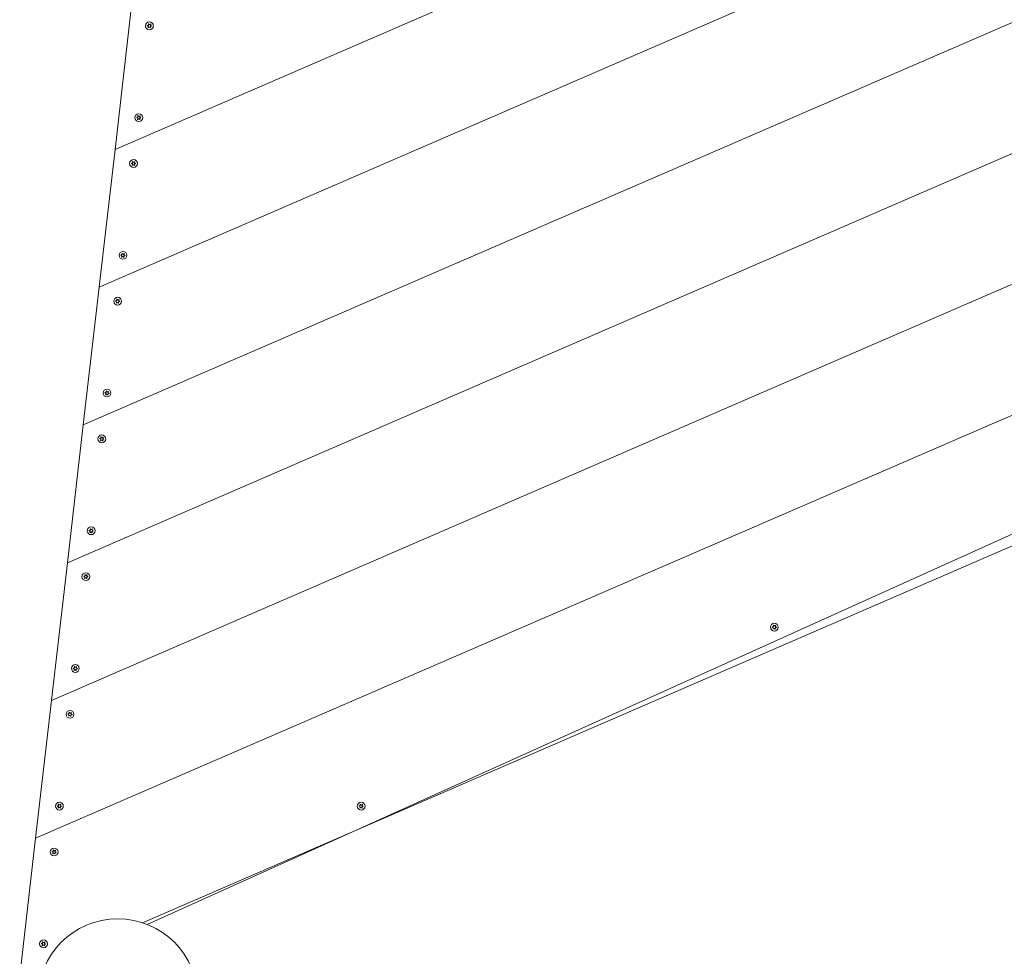
# Model space of a CAD drawing. Units: millimetres. Extents: x -8051 to 381202, y -3372 to 11317.
# Drawn here: x 4699 to 5683, y 4870 to 5806 of the extents above; entities that cross this region are included whole.
import ezdxf

# ---------------------------------------------------------------- set-up
doc = ezdxf.new("R2010")
doc.units = ezdxf.units.MM
doc.layers.add('Toestel 2D', color=7, linetype='Continuous', lineweight=20)

# ---------------------------------------------------------------- blocks, each defined once
blk = doc.blocks.new('WP-P102')
at = {"layer": 'Toestel 2D'}
for p, q in [((5556.13, 6006.31), (4794.62, 5676.46)), ((5556.13, 6006.31), (4794.62, 5676.46)), ((5667.4, 5923.73), (4778.74, 5538.81)), ((5667.2, 5923.65), (4778.94, 5538.9)), ((5778.67, 5841.16), (4762.86, 5401.16)), ((5778.67, 5841.16), (4762.86, 5401.16)), ((4810.5, 5814.11), (4794.62, 5676.46)), ((5889.94, 5758.58), (4746.98, 5263.51)), ((5889.94, 5758.58), (4746.98, 5263.51)), ((6001.21, 5676), (4731.1, 5125.86)), ((6001.15, 5675.98), (4731.17, 5125.89)), ((4794.62, 5676.46), (4778.79, 5539.25)), ((6112.48, 5593.43), (4715.23, 4988.21)), ((6112.48, 5593.43), (4715.23, 4988.21)), ((6275.76, 5556.06), (4826.71, 4902.05)), ((4778.74, 5538.81), (4762.86, 5401.17)), ((4778.74, 5538.81), (4778.79, 5539.25)), ((4778.94, 5538.9), (4778.79, 5539.25)), ((6229.14, 5513.18), (4822.07, 4903.71)), ((4762.86, 5401.16), (4746.98, 5263.51)), ((4762.86, 5401.16), (4762.86, 5401.17)), ((4762.86, 5401.16), (4762.86, 5401.17)), ((4746.98, 5263.51), (4731.12, 5125.99)), ((4731.1, 5125.86), (4715.23, 4988.21)), ((4731.1, 5125.86), (4731.12, 5125.99)), ((4731.17, 5125.89), (4731.12, 5125.99)), ((4715.23, 4988.21), (4699.35, 4850.56))]:
    blk.add_line(p, q, dxfattribs=at)
for centre, radius in [((4829, 5799.97), 3.9), ((4818.41, 5708.2), 3.9), ((4813.13, 5662.38), 3.9), ((4802.54, 5570.62), 3.9), ((4797.26, 5524.8), 3.9), ((4786.67, 5433.03), 3.9), ((4781.38, 5387.21), 3.9), ((4770.8, 5295.44), 3.9), ((4765.51, 5249.62), 3.9), ((5453.6, 5199.06), 3.9), ((4754.93, 5157.85), 3.9), ((4749.64, 5112.03), 3.9), ((4739.06, 5020.26), 3.9), ((5040.67, 5020.2), 3.9), ((4733.77, 4974.44), 3.9), ((4797.37, 4827.63), 80), ((4723.19, 4882.68), 3.9)]:
    blk.add_circle(centre, radius, dxfattribs=at)
for centre, radius, start, end in [((4829, 5799.97), 2.1, 168.16705, 178.67255), ((4827.07, 5799.14), 0.9, 315.44411, 91.39549), ((4827.31, 5801.22), 0.9, 255.44411, 31.39549), ((4829, 5799.97), 2.1, 228.16705, 238.67255), ((4828.76, 5797.88), 0.9, 15.44411, 151.39549), ((4829, 5799.97), 2.1, 108.16705, 118.67255), ((4829.24, 5802.06), 0.9, 195.44411, 331.39549), ((4829, 5799.97), 2.1, 288.16705, 298.67255), ((4830.68, 5798.72), 0.9, 75.44411, 211.39549), ((4830.93, 5800.8), 0.9, 135.44411, 271.39549), ((4829, 5799.97), 2.1, 48.16705, 58.67255), ((4829, 5799.97), 2.1, 348.16705, 358.67255), ((4818.41, 5708.2), 2.1, 168.16705, 178.67255), ((4816.49, 5707.37), 0.9, 315.44411, 91.39549), ((4816.73, 5709.45), 0.9, 255.44411, 31.39549), ((4818.41, 5708.2), 2.1, 108.16705, 118.67255), ((4818.65, 5710.29), 0.9, 195.44411, 331.39549), ((4820.1, 5706.95), 0.9, 75.44411, 211.39549), ((4820.34, 5709.04), 0.9, 135.44411, 271.39549), ((4818.41, 5708.2), 2.1, 48.16705, 58.67255), ((4818.41, 5708.2), 2.1, 348.16705, 358.67255), ((4818.41, 5708.2), 2.1, 228.16705, 238.67255), ((4818.17, 5706.12), 0.9, 15.44411, 151.39549), ((4818.41, 5708.2), 2.1, 288.16705, 298.67255), ((4813.13, 5662.38), 2.1, 168.16705, 178.67255), ((4811.2, 5661.55), 0.9, 315.44411, 91.39549), ((4811.44, 5663.63), 0.9, 255.44411, 31.39549), ((4813.13, 5662.38), 2.1, 228.16705, 238.67255), ((4812.89, 5660.3), 0.9, 15.44411, 151.39549), ((4813.13, 5662.38), 2.1, 108.16705, 118.67255), ((4813.37, 5664.47), 0.9, 195.44411, 331.39549), ((4813.13, 5662.38), 2.1, 288.16705, 298.67255), ((4814.81, 5661.13), 0.9, 75.44411, 211.39549), ((4815.05, 5663.22), 0.9, 135.44411, 271.39549), ((4813.13, 5662.38), 2.1, 48.16705, 58.67255), ((4813.13, 5662.38), 2.1, 348.16705, 358.67255), ((4802.54, 5570.62), 2.1, 168.16705, 178.67255), ((4800.61, 5569.78), 0.9, 315.44411, 91.39549), ((4800.86, 5571.87), 0.9, 255.44411, 31.39549), ((4802.54, 5570.62), 2.1, 108.16705, 118.67255), ((4802.78, 5572.7), 0.9, 195.44411, 331.39549), ((4804.23, 5569.36), 0.9, 75.44411, 211.39549), ((4804.47, 5571.45), 0.9, 135.44411, 271.39549), ((4802.54, 5570.62), 2.1, 48.16705, 58.67255), ((4802.54, 5570.62), 2.1, 348.16705, 358.67255), ((4802.54, 5570.62), 2.1, 228.16705, 238.67255), ((4802.3, 5568.53), 0.9, 15.44411, 151.39549), ((4802.54, 5570.62), 2.1, 288.16705, 298.67255), ((4797.26, 5524.8), 2.1, 168.16705, 178.67255), ((4795.33, 5523.96), 0.9, 315.44411, 91.39549), ((4795.57, 5526.05), 0.9, 255.44411, 31.39549), ((4797.26, 5524.8), 2.1, 228.16705, 238.67255), ((4797.02, 5522.71), 0.9, 15.44411, 151.39549), ((4797.26, 5524.8), 2.1, 108.16705, 118.67255), ((4797.5, 5526.88), 0.9, 195.44411, 331.39549), ((4797.26, 5524.8), 2.1, 288.16705, 298.67255), ((4798.94, 5523.54), 0.9, 75.44411, 211.39549), ((4799.18, 5525.63), 0.9, 135.44411, 271.39549), ((4797.26, 5524.8), 2.1, 48.16705, 58.67255), ((4797.26, 5524.8), 2.1, 348.16705, 358.67255), ((4786.67, 5433.03), 2.1, 168.16705, 178.67255), ((4784.74, 5432.19), 0.9, 315.44411, 91.39549), ((4784.98, 5434.28), 0.9, 255.44411, 31.39549), ((4786.67, 5433.03), 2.1, 108.16705, 118.67255), ((4786.91, 5435.11), 0.9, 195.44411, 331.39549), ((4788.36, 5431.78), 0.9, 75.44411, 211.39549), ((4788.6, 5433.86), 0.9, 135.44411, 271.39549), ((4786.67, 5433.03), 2.1, 48.16705, 58.67255), ((4786.67, 5433.03), 2.1, 348.16705, 358.67255), ((4786.67, 5433.03), 2.1, 228.16705, 238.67255), ((4786.43, 5430.94), 0.9, 15.44411, 151.39549), ((4786.67, 5433.03), 2.1, 288.16705, 298.67255), ((4781.38, 5387.21), 2.1, 168.16705, 178.67255), ((4779.46, 5386.37), 0.9, 315.44411, 91.39549), ((4779.7, 5388.46), 0.9, 255.44411, 31.39549), ((4781.38, 5387.21), 2.1, 228.16705, 238.67255), ((4781.14, 5385.12), 0.9, 15.44411, 151.39549), ((4781.38, 5387.21), 2.1, 108.16705, 118.67255), ((4781.63, 5389.29), 0.9, 195.44411, 331.39549), ((4781.38, 5387.21), 2.1, 288.16705, 298.67255), ((4783.07, 5385.96), 0.9, 75.44411, 211.39549), ((4783.31, 5388.04), 0.9, 135.44411, 271.39549), ((4781.38, 5387.21), 2.1, 48.16705, 58.67255), ((4781.38, 5387.21), 2.1, 348.16705, 358.67255), ((4770.8, 5295.44), 2.1, 168.16705, 178.67255), ((4768.87, 5294.61), 0.9, 315.44411, 91.39549), ((4769.11, 5296.69), 0.9, 255.44411, 31.39549), ((4770.8, 5295.44), 2.1, 108.16705, 118.67255), ((4771.04, 5297.53), 0.9, 195.44411, 331.39549), ((4772.49, 5294.19), 0.9, 75.44411, 211.39549), ((4772.73, 5296.27), 0.9, 135.44411, 271.39549), ((4770.8, 5295.44), 2.1, 48.16705, 58.67255), ((4770.8, 5295.44), 2.1, 348.16705, 358.67255), ((4770.8, 5295.44), 2.1, 228.16705, 238.67255), ((4770.56, 5293.35), 0.9, 15.44411, 151.39549), ((4770.8, 5295.44), 2.1, 288.16705, 298.67255), ((4765.51, 5249.62), 2.1, 168.16705, 178.67255), ((4763.59, 5248.79), 0.9, 315.44411, 91.39549), ((4763.83, 5250.87), 0.9, 255.44411, 31.39549), ((4765.51, 5249.62), 2.1, 228.16705, 238.67255), ((4765.27, 5247.53), 0.9, 15.44411, 151.39549), ((4765.51, 5249.62), 2.1, 108.16705, 118.67255), ((4765.75, 5251.71), 0.9, 195.44411, 331.39549), ((4765.51, 5249.62), 2.1, 288.16705, 298.67255), ((4767.2, 5248.37), 0.9, 75.44411, 211.39549), ((4767.44, 5250.45), 0.9, 135.44411, 271.39549), ((4765.51, 5249.62), 2.1, 48.16705, 58.67255), ((4765.51, 5249.62), 2.1, 348.16705, 358.67255), ((5453.6, 5199.06), 2.1, 168.16705, 178.67255), ((5451.67, 5198.22), 0.9, 315.44411, 91.39549), ((5451.91, 5200.31), 0.9, 255.44411, 31.39549), ((5453.6, 5199.06), 2.1, 228.16705, 238.67255), ((5453.36, 5196.97), 0.9, 15.44411, 151.39549), ((5453.6, 5199.06), 2.1, 108.16705, 118.67255), ((5453.84, 5201.14), 0.9, 195.44411, 331.39549), ((5453.6, 5199.06), 2.1, 288.16705, 298.67255), ((5455.29, 5197.8), 0.9, 75.44411, 211.39549), ((5455.53, 5199.89), 0.9, 135.44411, 271.39549), ((5453.6, 5199.06), 2.1, 48.16705, 58.67255), ((5453.6, 5199.06), 2.1, 348.16705, 358.67255), ((4754.93, 5157.85), 2.1, 168.16705, 178.67255), ((4753, 5157.02), 0.9, 315.44411, 91.39549), ((4753.24, 5159.1), 0.9, 255.44411, 31.39549), ((4754.69, 5155.77), 0.9, 15.44411, 151.39549), ((4754.93, 5157.85), 2.1, 108.16705, 118.67255), ((4755.17, 5159.94), 0.9, 195.44411, 331.39549), ((4756.61, 5156.6), 0.9, 75.44411, 211.39549), ((4756.85, 5158.69), 0.9, 135.44411, 271.39549), ((4754.93, 5157.85), 2.1, 48.16705, 58.67255), ((4754.93, 5157.85), 2.1, 348.16705, 358.67255), ((4754.93, 5157.85), 2.1, 228.16705, 238.67255), ((4754.93, 5157.85), 2.1, 288.16705, 298.67255), ((4749.64, 5112.03), 2.1, 168.16705, 178.67255), ((4747.72, 5111.2), 0.9, 315.44411, 91.39549), ((4747.96, 5113.28), 0.9, 255.44411, 31.39549), ((4749.64, 5112.03), 2.1, 228.16705, 238.67255), ((4749.4, 5109.95), 0.9, 15.44411, 151.39549), ((4749.64, 5112.03), 2.1, 108.16705, 118.67255), ((4749.88, 5114.12), 0.9, 195.44411, 331.39549), ((4749.64, 5112.03), 2.1, 288.16705, 298.67255), ((4751.33, 5110.78), 0.9, 75.44411, 211.39549), ((4751.57, 5112.87), 0.9, 135.44411, 271.39549), ((4749.64, 5112.03), 2.1, 48.16705, 58.67255), ((4749.64, 5112.03), 2.1, 348.16705, 358.67255), ((4739.06, 5020.26), 2.1, 168.16705, 178.67255), ((4737.13, 5019.43), 0.9, 315.44411, 91.39549), ((4737.37, 5021.52), 0.9, 255.44411, 31.39549), ((4738.82, 5018.18), 0.9, 15.44411, 151.39549), ((4739.06, 5020.26), 2.1, 108.16705, 118.67255), ((4739.3, 5022.35), 0.9, 195.44411, 331.39549), ((4740.74, 5019.01), 0.9, 75.44411, 211.39549), ((4740.98, 5021.1), 0.9, 135.44411, 271.39549), ((4739.06, 5020.26), 2.1, 48.16705, 58.67255), ((4739.06, 5020.26), 2.1, 348.16705, 358.67255), ((5040.67, 5020.2), 2.1, 168.16705, 178.67255), ((5038.74, 5019.36), 0.9, 315.44411, 91.39549), ((5038.99, 5021.45), 0.9, 255.44411, 31.39549), ((5040.43, 5018.11), 0.9, 15.44411, 151.39549), ((5040.67, 5020.2), 2.1, 108.16705, 118.67255), ((5040.91, 5022.28), 0.9, 195.44411, 331.39549), ((5042.36, 5018.94), 0.9, 75.44411, 211.39549), ((5042.6, 5021.03), 0.9, 135.44411, 271.39549), ((5040.67, 5020.2), 2.1, 48.16705, 58.67255), ((5040.67, 5020.2), 2.1, 348.16705, 358.67255), ((4739.06, 5020.26), 2.1, 228.16705, 238.67255), ((4739.06, 5020.26), 2.1, 288.16705, 298.67255), ((5040.67, 5020.2), 2.1, 228.16705, 238.67255), ((5040.67, 5020.2), 2.1, 288.16705, 298.67255), ((4733.77, 4974.44), 2.1, 168.16705, 178.67255), ((4731.84, 4973.61), 0.9, 315.44411, 91.39549), ((4732.08, 4975.7), 0.9, 255.44411, 31.39549), ((4733.77, 4974.44), 2.1, 228.16705, 238.67255), ((4733.53, 4972.36), 0.9, 15.44411, 151.39549), ((4733.77, 4974.44), 2.1, 108.16705, 118.67255), ((4734.01, 4976.53), 0.9, 195.44411, 331.39549), ((4733.77, 4974.44), 2.1, 288.16705, 298.67255), ((4735.46, 4973.19), 0.9, 75.44411, 211.39549), ((4735.7, 4975.28), 0.9, 135.44411, 271.39549), ((4733.77, 4974.44), 2.1, 48.16705, 58.67255), ((4733.77, 4974.44), 2.1, 348.16705, 358.67255), ((4723.19, 4882.68), 2.1, 168.16705, 178.67255), ((4721.26, 4881.84), 0.9, 315.44411, 91.39549), ((4721.5, 4883.93), 0.9, 255.44411, 31.39549), ((4723.19, 4882.68), 2.1, 228.16705, 238.67255), ((4722.94, 4880.59), 0.9, 15.44411, 151.39549), ((4723.19, 4882.68), 2.1, 108.16705, 118.67255), ((4723.43, 4884.76), 0.9, 195.44411, 331.39549), ((4724.87, 4881.43), 0.9, 75.44411, 211.39549), ((4725.11, 4883.51), 0.9, 135.44411, 271.39549), ((4723.19, 4882.68), 2.1, 48.16705, 58.67255), ((4723.19, 4882.68), 2.1, 348.16705, 358.67255), ((4723.19, 4882.68), 2.1, 288.16705, 298.67255)]:
    blk.add_arc(centre, radius, start, end, dxfattribs=at)
for points in [[(4827.05, 5800.04), (4827, 5800.03), (4826.95, 5800.03), (4826.9, 5800.02)], [(4827.6, 5798.41), (4827.64, 5798.44), (4827.68, 5798.47), (4827.71, 5798.5)], [(4827.97, 5798.32), (4827.94, 5798.27), (4827.92, 5798.22), (4827.91, 5798.18)], [(4829.65, 5797.97), (4829.65, 5798.03), (4829.64, 5798.07), (4829.63, 5798.12)], [(4829.92, 5798.25), (4829.94, 5798.21), (4829.97, 5798.17), (4830.01, 5798.13)], [(4830.4, 5801.54), (4830.36, 5801.51), (4830.32, 5801.47), (4830.28, 5801.44)], [(4831.05, 5799.54), (4831.01, 5799.56), (4830.96, 5799.58), (4830.91, 5799.59)], [(4830.95, 5799.91), (4831, 5799.91), (4831.05, 5799.91), (4831.1, 5799.92)], [(4816.46, 5708.27), (4816.41, 5708.27), (4816.36, 5708.26), (4816.31, 5708.25)], [(4819.81, 5709.77), (4819.77, 5709.74), (4819.73, 5709.7), (4819.7, 5709.67)], [(4820.47, 5707.77), (4820.42, 5707.79), (4820.37, 5707.81), (4820.33, 5707.82)], [(4820.36, 5708.14), (4820.41, 5708.14), (4820.46, 5708.14), (4820.51, 5708.15)], [(4817.01, 5706.64), (4817.05, 5706.67), (4817.09, 5706.7), (4817.13, 5706.74)], [(4817.38, 5706.55), (4817.36, 5706.5), (4817.34, 5706.46), (4817.32, 5706.41)], [(4819.07, 5706.21), (4819.06, 5706.26), (4819.05, 5706.31), (4819.04, 5706.36)], [(4819.33, 5706.48), (4819.36, 5706.44), (4819.39, 5706.4), (4819.42, 5706.36)], [(4811.18, 5662.45), (4811.13, 5662.45), (4811.08, 5662.44), (4811.03, 5662.43)], [(4811.73, 5660.82), (4811.77, 5660.85), (4811.81, 5660.88), (4811.84, 5660.92)], [(4812.1, 5660.73), (4812.07, 5660.68), (4812.05, 5660.64), (4812.04, 5660.59)], [(4813.78, 5660.39), (4813.78, 5660.44), (4813.77, 5660.49), (4813.75, 5660.54)], [(4814.05, 5660.66), (4814.07, 5660.62), (4814.1, 5660.58), (4814.13, 5660.54)], [(4814.53, 5663.95), (4814.49, 5663.92), (4814.45, 5663.88), (4814.41, 5663.85)], [(4815.18, 5661.95), (4815.14, 5661.97), (4815.09, 5661.99), (4815.04, 5662)], [(4815.08, 5662.32), (4815.13, 5662.32), (4815.18, 5662.32), (4815.23, 5662.33)], [(4800.59, 5570.68), (4800.54, 5570.68), (4800.49, 5570.67), (4800.44, 5570.66)], [(4803.94, 5572.18), (4803.9, 5572.15), (4803.86, 5572.12), (4803.83, 5572.08)], [(4804.6, 5570.18), (4804.55, 5570.21), (4804.5, 5570.22), (4804.45, 5570.23)], [(4804.49, 5570.55), (4804.54, 5570.55), (4804.59, 5570.56), (4804.64, 5570.57)], [(4801.14, 5569.05), (4801.18, 5569.08), (4801.22, 5569.11), (4801.26, 5569.15)], [(4801.51, 5568.96), (4801.49, 5568.92), (4801.47, 5568.87), (4801.45, 5568.82)], [(4803.2, 5568.62), (4803.19, 5568.67), (4803.18, 5568.72), (4803.17, 5568.77)], [(4803.46, 5568.89), (4803.49, 5568.85), (4803.52, 5568.81), (4803.55, 5568.77)], [(4795.31, 5524.86), (4795.26, 5524.86), (4795.21, 5524.85), (4795.16, 5524.84)], [(4795.86, 5523.23), (4795.9, 5523.26), (4795.93, 5523.29), (4795.97, 5523.33)], [(4796.23, 5523.14), (4796.2, 5523.1), (4796.18, 5523.05), (4796.16, 5523)], [(4797.91, 5522.8), (4797.91, 5522.85), (4797.9, 5522.9), (4797.88, 5522.95)], [(4798.17, 5523.07), (4798.2, 5523.03), (4798.23, 5522.99), (4798.26, 5522.95)], [(4798.66, 5526.36), (4798.62, 5526.33), (4798.58, 5526.3), (4798.54, 5526.26)], [(4799.31, 5524.36), (4799.27, 5524.39), (4799.22, 5524.4), (4799.17, 5524.41)], [(4799.2, 5524.73), (4799.26, 5524.73), (4799.31, 5524.74), (4799.36, 5524.75)], [(4784.72, 5433.09), (4784.67, 5433.09), (4784.62, 5433.09), (4784.57, 5433.08)], [(4788.07, 5434.59), (4788.03, 5434.56), (4787.99, 5434.53), (4787.96, 5434.49)], [(4788.73, 5432.6), (4788.68, 5432.62), (4788.63, 5432.63), (4788.58, 5432.65)], [(4788.62, 5432.96), (4788.67, 5432.96), (4788.72, 5432.97), (4788.77, 5432.98)], [(4785.27, 5431.46), (4785.31, 5431.49), (4785.35, 5431.53), (4785.38, 5431.56)], [(4785.64, 5431.37), (4785.62, 5431.33), (4785.59, 5431.28), (4785.58, 5431.23)], [(4787.33, 5431.03), (4787.32, 5431.08), (4787.31, 5431.13), (4787.3, 5431.18)], [(4787.59, 5431.31), (4787.61, 5431.26), (4787.64, 5431.22), (4787.68, 5431.19)], [(4779.44, 5387.27), (4779.39, 5387.27), (4779.34, 5387.27), (4779.29, 5387.26)], [(4779.98, 5385.64), (4780.03, 5385.67), (4780.06, 5385.71), (4780.1, 5385.74)], [(4780.35, 5385.55), (4780.33, 5385.51), (4780.31, 5385.46), (4780.29, 5385.41)], [(4782.04, 5385.21), (4782.03, 5385.26), (4782.03, 5385.31), (4782.01, 5385.36)], [(4782.3, 5385.49), (4782.33, 5385.44), (4782.36, 5385.4), (4782.39, 5385.36)], [(4782.79, 5388.77), (4782.74, 5388.74), (4782.71, 5388.71), (4782.67, 5388.67)], [(4783.44, 5386.78), (4783.39, 5386.8), (4783.35, 5386.81), (4783.3, 5386.83)], [(4783.33, 5387.14), (4783.38, 5387.14), (4783.43, 5387.15), (4783.48, 5387.16)], [(4768.85, 5295.51), (4768.8, 5295.5), (4768.75, 5295.5), (4768.7, 5295.49)], [(4772.2, 5297), (4772.16, 5296.98), (4772.12, 5296.94), (4772.08, 5296.91)], [(4772.85, 5295.01), (4772.81, 5295.03), (4772.76, 5295.05), (4772.71, 5295.06)], [(4772.75, 5295.37), (4772.8, 5295.38), (4772.85, 5295.38), (4772.9, 5295.39)], [(4769.4, 5293.88), (4769.44, 5293.9), (4769.48, 5293.94), (4769.51, 5293.97)], [(4769.77, 5293.78), (4769.74, 5293.74), (4769.72, 5293.69), (4769.71, 5293.65)], [(4771.45, 5293.44), (4771.45, 5293.49), (4771.44, 5293.54), (4771.43, 5293.59)], [(4771.72, 5293.72), (4771.74, 5293.68), (4771.77, 5293.64), (4771.81, 5293.6)], [(4763.56, 5249.68), (4763.51, 5249.68), (4763.46, 5249.68), (4763.41, 5249.67)], [(4764.11, 5248.06), (4764.15, 5248.08), (4764.19, 5248.12), (4764.23, 5248.15)], [(4764.48, 5247.96), (4764.46, 5247.92), (4764.44, 5247.87), (4764.42, 5247.83)], [(4766.17, 5247.62), (4766.16, 5247.67), (4766.15, 5247.72), (4766.14, 5247.77)], [(4766.43, 5247.9), (4766.46, 5247.86), (4766.49, 5247.82), (4766.52, 5247.78)], [(4766.91, 5251.18), (4766.87, 5251.15), (4766.83, 5251.12), (4766.8, 5251.09)], [(4767.57, 5249.19), (4767.52, 5249.21), (4767.48, 5249.23), (4767.43, 5249.24)], [(4767.46, 5249.55), (4767.51, 5249.56), (4767.56, 5249.56), (4767.61, 5249.57)], [(5451.65, 5199.12), (5451.6, 5199.12), (5451.55, 5199.11), (5451.5, 5199.1)], [(5452.2, 5197.49), (5452.24, 5197.52), (5452.28, 5197.55), (5452.31, 5197.59)], [(5452.57, 5197.4), (5452.54, 5197.36), (5452.52, 5197.31), (5452.51, 5197.26)], [(5454.25, 5197.06), (5454.25, 5197.11), (5454.24, 5197.16), (5454.23, 5197.21)], [(5454.52, 5197.33), (5454.54, 5197.29), (5454.57, 5197.25), (5454.61, 5197.21)], [(5455, 5200.62), (5454.96, 5200.59), (5454.92, 5200.56), (5454.89, 5200.52)], [(5455.65, 5198.62), (5455.61, 5198.65), (5455.56, 5198.66), (5455.51, 5198.67)], [(5455.55, 5198.99), (5455.6, 5198.99), (5455.65, 5199), (5455.7, 5199.01)], [(4752.98, 5157.92), (4752.93, 5157.92), (4752.88, 5157.91), (4752.83, 5157.9)], [(4756.33, 5159.42), (4756.29, 5159.39), (4756.25, 5159.35), (4756.21, 5159.32)], [(4756.98, 5157.42), (4756.94, 5157.44), (4756.89, 5157.46), (4756.84, 5157.47)], [(4756.88, 5157.79), (4756.93, 5157.79), (4756.98, 5157.79), (4757.03, 5157.8)], [(4753.53, 5156.29), (4753.57, 5156.32), (4753.61, 5156.35), (4753.64, 5156.39)], [(4753.9, 5156.2), (4753.87, 5156.15), (4753.85, 5156.11), (4753.84, 5156.06)], [(4755.58, 5155.86), (4755.58, 5155.91), (4755.57, 5155.96), (4755.55, 5156.01)], [(4755.85, 5156.13), (4755.87, 5156.09), (4755.9, 5156.05), (4755.94, 5156.01)], [(4747.69, 5112.1), (4747.64, 5112.1), (4747.59, 5112.09), (4747.54, 5112.08)], [(4748.24, 5110.47), (4748.28, 5110.5), (4748.32, 5110.53), (4748.36, 5110.57)], [(4748.61, 5110.38), (4748.59, 5110.33), (4748.57, 5110.29), (4748.55, 5110.24)], [(4750.3, 5110.04), (4750.29, 5110.09), (4750.28, 5110.14), (4750.27, 5110.19)], [(4750.56, 5110.31), (4750.59, 5110.27), (4750.62, 5110.23), (4750.65, 5110.19)], [(4751.04, 5113.6), (4751, 5113.57), (4750.96, 5113.53), (4750.93, 5113.5)], [(4751.7, 5111.6), (4751.65, 5111.62), (4751.6, 5111.64), (4751.55, 5111.65)], [(4751.59, 5111.97), (4751.64, 5111.97), (4751.69, 5111.97), (4751.74, 5111.98)], [(4737.11, 5020.33), (4737.06, 5020.33), (4737.01, 5020.32), (4736.96, 5020.31)], [(4737.66, 5018.7), (4737.7, 5018.73), (4737.74, 5018.76), (4737.77, 5018.8)], [(4740.46, 5021.83), (4740.42, 5021.8), (4740.38, 5021.77), (4740.34, 5021.73)], [(4741.11, 5019.83), (4741.07, 5019.85), (4741.02, 5019.87), (4740.97, 5019.88)], [(4741.01, 5020.2), (4741.06, 5020.2), (4741.11, 5020.21), (4741.16, 5020.22)], [(5038.72, 5020.26), (5038.67, 5020.26), (5038.62, 5020.25), (5038.57, 5020.24)], [(5042.07, 5021.76), (5042.03, 5021.73), (5041.99, 5021.7), (5041.96, 5021.66)], [(5042.73, 5019.77), (5042.68, 5019.79), (5042.63, 5019.8), (5042.58, 5019.82)], [(5042.62, 5020.13), (5042.67, 5020.13), (5042.72, 5020.14), (5042.77, 5020.15)], [(4738.03, 5018.61), (4738, 5018.57), (4737.98, 5018.52), (4737.96, 5018.47)], [(4739.71, 5018.27), (4739.71, 5018.32), (4739.7, 5018.37), (4739.68, 5018.42)], [(4739.97, 5018.54), (4740, 5018.5), (4740.03, 5018.46), (4740.06, 5018.42)], [(5039.27, 5018.63), (5039.31, 5018.66), (5039.35, 5018.69), (5039.39, 5018.73)], [(5039.64, 5018.54), (5039.62, 5018.5), (5039.6, 5018.45), (5039.58, 5018.4)], [(5041.33, 5018.2), (5041.32, 5018.25), (5041.31, 5018.3), (5041.3, 5018.35)], [(5041.59, 5018.48), (5041.62, 5018.43), (5041.65, 5018.39), (5041.68, 5018.35)], [(4731.82, 4974.51), (4731.77, 4974.51), (4731.72, 4974.5), (4731.67, 4974.49)], [(4732.37, 4972.88), (4732.41, 4972.91), (4732.45, 4972.94), (4732.49, 4972.98)], [(4732.74, 4972.79), (4732.72, 4972.74), (4732.7, 4972.7), (4732.68, 4972.65)], [(4734.43, 4972.45), (4734.42, 4972.5), (4734.41, 4972.55), (4734.4, 4972.6)], [(4734.69, 4972.72), (4734.72, 4972.68), (4734.75, 4972.64), (4734.78, 4972.6)], [(4735.17, 4976.01), (4735.13, 4975.98), (4735.09, 4975.95), (4735.06, 4975.91)], [(4735.83, 4974.01), (4735.78, 4974.03), (4735.73, 4974.05), (4735.68, 4974.06)], [(4735.72, 4974.38), (4735.77, 4974.38), (4735.82, 4974.39), (4735.87, 4974.4)], [(4721.24, 4882.74), (4721.19, 4882.74), (4721.14, 4882.74), (4721.09, 4882.73)], [(4721.78, 4881.11), (4721.83, 4881.14), (4721.86, 4881.17), (4721.9, 4881.21)], [(4722.15, 4881.02), (4722.13, 4880.98), (4722.11, 4880.93), (4722.09, 4880.88)], [(4724.59, 4884.24), (4724.54, 4884.21), (4724.51, 4884.18), (4724.47, 4884.14)], [(4725.24, 4882.25), (4725.19, 4882.27), (4725.15, 4882.28), (4725.1, 4882.3)], [(4725.13, 4882.61), (4725.18, 4882.61), (4725.24, 4882.62), (4725.28, 4882.63)], [(4723.84, 4880.68), (4723.84, 4880.73), (4723.83, 4880.78), (4723.81, 4880.83)], [(4724.1, 4880.96), (4724.13, 4880.91), (4724.16, 4880.87), (4724.19, 4880.83)]]:
    blk.add_open_spline(points, degree=3, dxfattribs=at)
for points, knots in [([(4826.94, 5800.4), (4826.95, 5800.4), (4826.96, 5800.39), (4827.01, 5800.37), (4827.05, 5800.36), (4827.09, 5800.35)], [-0.23008708, -0.23008708, -0.23008708, -0.23008708, -0.22753323, -0.22753323, -0.21489418, -0.21489418, -0.21489418, -0.21489418]), ([(4828.08, 5801.69), (4828.08, 5801.7), (4828.07, 5801.7), (4828.04, 5801.75), (4828.02, 5801.78), (4827.99, 5801.81)], [0, 0, 0, 0, 0.00239185, 0.00239185, 0.01519092, 0.01519092, 0.01519092, 0.01519092]), ([(4828.34, 5801.97), (4828.34, 5801.96), (4828.35, 5801.95), (4828.35, 5801.9), (4828.36, 5801.86), (4828.37, 5801.82)], [-0.23008708, -0.23008708, -0.23008708, -0.23008708, -0.22753323, -0.22753323, -0.21489418, -0.21489418, -0.21489418, -0.21489418]), ([(4830.03, 5801.63), (4830.03, 5801.63), (4830.04, 5801.64), (4830.06, 5801.68), (4830.08, 5801.72), (4830.09, 5801.76)], [0, 0, 0, 0, 0.00239185, 0.00239185, 0.01519092, 0.01519092, 0.01519092, 0.01519092]), ([(4816.36, 5708.63), (4816.37, 5708.63), (4816.37, 5708.63), (4816.42, 5708.61), (4816.46, 5708.59), (4816.5, 5708.58)], [-0.23008708, -0.23008708, -0.23008708, -0.23008708, -0.22753323, -0.22753323, -0.21489418, -0.21489418, -0.21489418, -0.21489418]), ([(4817.49, 5709.92), (4817.49, 5709.93), (4817.49, 5709.94), (4817.46, 5709.98), (4817.43, 5710.01), (4817.41, 5710.05)], [0, 0, 0, 0, 0.00239185, 0.00239185, 0.01519092, 0.01519092, 0.01519092, 0.01519092]), ([(4817.76, 5710.2), (4817.76, 5710.19), (4817.76, 5710.18), (4817.77, 5710.13), (4817.77, 5710.09), (4817.79, 5710.05)], [-0.23008708, -0.23008708, -0.23008708, -0.23008708, -0.22753323, -0.22753323, -0.21489418, -0.21489418, -0.21489418, -0.21489418]), ([(4819.44, 5709.86), (4819.45, 5709.87), (4819.45, 5709.87), (4819.47, 5709.92), (4819.49, 5709.96), (4819.5, 5710)], [0, 0, 0, 0, 0.00239185, 0.00239185, 0.01519092, 0.01519092, 0.01519092, 0.01519092]), ([(4811.07, 5662.81), (4811.08, 5662.81), (4811.09, 5662.81), (4811.13, 5662.79), (4811.17, 5662.77), (4811.21, 5662.76)], [-0.23008708, -0.23008708, -0.23008708, -0.23008708, -0.22753323, -0.22753323, -0.21489418, -0.21489418, -0.21489418, -0.21489418]), ([(4812.21, 5664.1), (4812.21, 5664.11), (4812.2, 5664.12), (4812.17, 5664.16), (4812.15, 5664.19), (4812.12, 5664.23)], [0, 0, 0, 0, 0.00239185, 0.00239185, 0.01519092, 0.01519092, 0.01519092, 0.01519092]), ([(4812.47, 5664.38), (4812.47, 5664.37), (4812.47, 5664.36), (4812.48, 5664.31), (4812.49, 5664.27), (4812.5, 5664.23)], [-0.23008708, -0.23008708, -0.23008708, -0.23008708, -0.22753323, -0.22753323, -0.21489418, -0.21489418, -0.21489418, -0.21489418]), ([(4814.16, 5664.04), (4814.16, 5664.04), (4814.17, 5664.05), (4814.19, 5664.1), (4814.21, 5664.14), (4814.22, 5664.18)], [0, 0, 0, 0, 0.00239185, 0.00239185, 0.01519092, 0.01519092, 0.01519092, 0.01519092]), ([(4800.49, 5571.05), (4800.49, 5571.04), (4800.5, 5571.04), (4800.55, 5571.02), (4800.59, 5571.01), (4800.63, 5571)], [-0.23008708, -0.23008708, -0.23008708, -0.23008708, -0.22753323, -0.22753323, -0.21489418, -0.21489418, -0.21489418, -0.21489418]), ([(4801.62, 5572.34), (4801.62, 5572.34), (4801.62, 5572.35), (4801.59, 5572.39), (4801.56, 5572.43), (4801.53, 5572.46)], [0, 0, 0, 0, 0.00239185, 0.00239185, 0.01519092, 0.01519092, 0.01519092, 0.01519092]), ([(4801.89, 5572.61), (4801.89, 5572.6), (4801.89, 5572.59), (4801.9, 5572.54), (4801.9, 5572.5), (4801.91, 5572.46)], [-0.23008708, -0.23008708, -0.23008708, -0.23008708, -0.22753323, -0.22753323, -0.21489418, -0.21489418, -0.21489418, -0.21489418]), ([(4803.57, 5572.27), (4803.58, 5572.28), (4803.58, 5572.28), (4803.6, 5572.33), (4803.62, 5572.37), (4803.63, 5572.41)], [0, 0, 0, 0, 0.00239185, 0.00239185, 0.01519092, 0.01519092, 0.01519092, 0.01519092]), ([(4795.2, 5525.23), (4795.21, 5525.22), (4795.22, 5525.22), (4795.26, 5525.2), (4795.3, 5525.19), (4795.34, 5525.18)], [-0.23008708, -0.23008708, -0.23008708, -0.23008708, -0.22753323, -0.22753323, -0.21489418, -0.21489418, -0.21489418, -0.21489418]), ([(4796.34, 5526.52), (4796.33, 5526.52), (4796.33, 5526.53), (4796.3, 5526.57), (4796.28, 5526.61), (4796.25, 5526.64)], [0, 0, 0, 0, 0.00239185, 0.00239185, 0.01519092, 0.01519092, 0.01519092, 0.01519092]), ([(4796.6, 5526.79), (4796.6, 5526.78), (4796.6, 5526.77), (4796.61, 5526.72), (4796.62, 5526.68), (4796.63, 5526.64)], [-0.23008708, -0.23008708, -0.23008708, -0.23008708, -0.22753323, -0.22753323, -0.21489418, -0.21489418, -0.21489418, -0.21489418]), ([(4798.29, 5526.45), (4798.29, 5526.46), (4798.29, 5526.46), (4798.32, 5526.51), (4798.33, 5526.55), (4798.35, 5526.59)], [0, 0, 0, 0, 0.00239185, 0.00239185, 0.01519092, 0.01519092, 0.01519092, 0.01519092]), ([(4784.61, 5433.46), (4784.62, 5433.45), (4784.63, 5433.45), (4784.68, 5433.43), (4784.72, 5433.42), (4784.76, 5433.41)], [-0.23008708, -0.23008708, -0.23008708, -0.23008708, -0.22753323, -0.22753323, -0.21489418, -0.21489418, -0.21489418, -0.21489418]), ([(4785.75, 5434.75), (4785.75, 5434.75), (4785.74, 5434.76), (4785.72, 5434.8), (4785.69, 5434.84), (4785.66, 5434.87)], [0, 0, 0, 0, 0.00239185, 0.00239185, 0.01519092, 0.01519092, 0.01519092, 0.01519092]), ([(4786.02, 5435.02), (4786.02, 5435.01), (4786.02, 5435.01), (4786.02, 5434.96), (4786.03, 5434.91), (4786.04, 5434.87)], [-0.23008708, -0.23008708, -0.23008708, -0.23008708, -0.22753323, -0.22753323, -0.21489418, -0.21489418, -0.21489418, -0.21489418]), ([(4787.7, 5434.68), (4787.7, 5434.69), (4787.71, 5434.7), (4787.73, 5434.74), (4787.75, 5434.78), (4787.76, 5434.82)], [0, 0, 0, 0, 0.00239185, 0.00239185, 0.01519092, 0.01519092, 0.01519092, 0.01519092]), ([(4779.33, 5387.64), (4779.34, 5387.63), (4779.34, 5387.63), (4779.39, 5387.61), (4779.43, 5387.6), (4779.47, 5387.59)], [-0.23008708, -0.23008708, -0.23008708, -0.23008708, -0.22753323, -0.22753323, -0.21489418, -0.21489418, -0.21489418, -0.21489418]), ([(4780.47, 5388.93), (4780.46, 5388.93), (4780.46, 5388.94), (4780.43, 5388.98), (4780.41, 5389.02), (4780.38, 5389.05)], [0, 0, 0, 0, 0.00239185, 0.00239185, 0.01519092, 0.01519092, 0.01519092, 0.01519092]), ([(4780.73, 5389.2), (4780.73, 5389.19), (4780.73, 5389.19), (4780.74, 5389.14), (4780.75, 5389.09), (4780.76, 5389.05)], [-0.23008708, -0.23008708, -0.23008708, -0.23008708, -0.22753323, -0.22753323, -0.21489418, -0.21489418, -0.21489418, -0.21489418]), ([(4782.42, 5388.86), (4782.42, 5388.87), (4782.42, 5388.88), (4782.45, 5388.92), (4782.46, 5388.96), (4782.48, 5389)], [0, 0, 0, 0, 0.00239185, 0.00239185, 0.01519092, 0.01519092, 0.01519092, 0.01519092]), ([(4768.74, 5295.87), (4768.75, 5295.87), (4768.76, 5295.86), (4768.81, 5295.84), (4768.85, 5295.83), (4768.89, 5295.82)], [-0.23008708, -0.23008708, -0.23008708, -0.23008708, -0.22753323, -0.22753323, -0.21489418, -0.21489418, -0.21489418, -0.21489418]), ([(4769.88, 5297.16), (4769.88, 5297.17), (4769.87, 5297.17), (4769.85, 5297.22), (4769.82, 5297.25), (4769.79, 5297.28)], [0, 0, 0, 0, 0.00239185, 0.00239185, 0.01519092, 0.01519092, 0.01519092, 0.01519092]), ([(4770.14, 5297.44), (4770.15, 5297.43), (4770.15, 5297.42), (4770.15, 5297.37), (4770.16, 5297.33), (4770.17, 5297.29)], [-0.23008708, -0.23008708, -0.23008708, -0.23008708, -0.22753323, -0.22753323, -0.21489418, -0.21489418, -0.21489418, -0.21489418]), ([(4771.83, 5297.1), (4771.83, 5297.1), (4771.84, 5297.11), (4771.86, 5297.15), (4771.88, 5297.19), (4771.89, 5297.23)], [0, 0, 0, 0, 0.00239185, 0.00239185, 0.01519092, 0.01519092, 0.01519092, 0.01519092]), ([(4763.46, 5250.05), (4763.47, 5250.05), (4763.47, 5250.04), (4763.52, 5250.02), (4763.56, 5250.01), (4763.6, 5250)], [-0.23008708, -0.23008708, -0.23008708, -0.23008708, -0.22753323, -0.22753323, -0.21489418, -0.21489418, -0.21489418, -0.21489418]), ([(4764.6, 5251.34), (4764.59, 5251.35), (4764.59, 5251.35), (4764.56, 5251.4), (4764.53, 5251.43), (4764.51, 5251.46)], [0, 0, 0, 0, 0.00239185, 0.00239185, 0.01519092, 0.01519092, 0.01519092, 0.01519092]), ([(4764.86, 5251.62), (4764.86, 5251.61), (4764.86, 5251.6), (4764.87, 5251.55), (4764.88, 5251.51), (4764.89, 5251.47)], [-0.23008708, -0.23008708, -0.23008708, -0.23008708, -0.22753323, -0.22753323, -0.21489418, -0.21489418, -0.21489418, -0.21489418]), ([(4766.54, 5251.28), (4766.55, 5251.28), (4766.55, 5251.29), (4766.57, 5251.33), (4766.59, 5251.37), (4766.61, 5251.41)], [0, 0, 0, 0, 0.00239185, 0.00239185, 0.01519092, 0.01519092, 0.01519092, 0.01519092]), ([(5451.54, 5199.49), (5451.55, 5199.48), (5451.56, 5199.48), (5451.61, 5199.46), (5451.65, 5199.45), (5451.69, 5199.44)], [-0.23008708, -0.23008708, -0.23008708, -0.23008708, -0.22753323, -0.22753323, -0.21489418, -0.21489418, -0.21489418, -0.21489418]), ([(5452.68, 5200.78), (5452.68, 5200.78), (5452.67, 5200.79), (5452.65, 5200.83), (5452.62, 5200.87), (5452.59, 5200.9)], [0, 0, 0, 0, 0.00239185, 0.00239185, 0.01519092, 0.01519092, 0.01519092, 0.01519092]), ([(5452.94, 5201.05), (5452.95, 5201.04), (5452.95, 5201.03), (5452.95, 5200.98), (5452.96, 5200.94), (5452.97, 5200.9)], [-0.23008708, -0.23008708, -0.23008708, -0.23008708, -0.22753323, -0.22753323, -0.21489418, -0.21489418, -0.21489418, -0.21489418]), ([(5454.63, 5200.71), (5454.63, 5200.72), (5454.64, 5200.72), (5454.66, 5200.77), (5454.68, 5200.81), (5454.69, 5200.85)], [0, 0, 0, 0, 0.00239185, 0.00239185, 0.01519092, 0.01519092, 0.01519092, 0.01519092]), ([(4752.87, 5158.28), (4752.88, 5158.28), (4752.89, 5158.28), (4752.93, 5158.26), (4752.97, 5158.24), (4753.02, 5158.23)], [-0.23008708, -0.23008708, -0.23008708, -0.23008708, -0.22753323, -0.22753323, -0.21489418, -0.21489418, -0.21489418, -0.21489418]), ([(4754.01, 5159.57), (4754.01, 5159.58), (4754, 5159.59), (4753.97, 5159.63), (4753.95, 5159.66), (4753.92, 5159.69)], [0, 0, 0, 0, 0.00239185, 0.00239185, 0.01519092, 0.01519092, 0.01519092, 0.01519092]), ([(4754.27, 5159.85), (4754.27, 5159.84), (4754.27, 5159.83), (4754.28, 5159.78), (4754.29, 5159.74), (4754.3, 5159.7)], [-0.23008708, -0.23008708, -0.23008708, -0.23008708, -0.22753323, -0.22753323, -0.21489418, -0.21489418, -0.21489418, -0.21489418]), ([(4755.96, 5159.51), (4755.96, 5159.51), (4755.97, 5159.52), (4755.99, 5159.57), (4756.01, 5159.61), (4756.02, 5159.65)], [0, 0, 0, 0, 0.00239185, 0.00239185, 0.01519092, 0.01519092, 0.01519092, 0.01519092]), ([(4747.59, 5112.46), (4747.59, 5112.46), (4747.6, 5112.46), (4747.65, 5112.44), (4747.69, 5112.42), (4747.73, 5112.41)], [-0.23008708, -0.23008708, -0.23008708, -0.23008708, -0.22753323, -0.22753323, -0.21489418, -0.21489418, -0.21489418, -0.21489418]), ([(4748.72, 5113.75), (4748.72, 5113.76), (4748.72, 5113.77), (4748.69, 5113.81), (4748.66, 5113.84), (4748.63, 5113.87)], [0, 0, 0, 0, 0.00239185, 0.00239185, 0.01519092, 0.01519092, 0.01519092, 0.01519092]), ([(4748.99, 5114.03), (4748.99, 5114.02), (4748.99, 5114.01), (4749, 5113.96), (4749, 5113.92), (4749.02, 5113.88)], [-0.23008708, -0.23008708, -0.23008708, -0.23008708, -0.22753323, -0.22753323, -0.21489418, -0.21489418, -0.21489418, -0.21489418]), ([(4750.67, 5113.69), (4750.68, 5113.69), (4750.68, 5113.7), (4750.7, 5113.75), (4750.72, 5113.79), (4750.73, 5113.83)], [0, 0, 0, 0, 0.00239185, 0.00239185, 0.01519092, 0.01519092, 0.01519092, 0.01519092]), ([(4737, 5020.7), (4737.01, 5020.69), (4737.02, 5020.69), (4737.06, 5020.67), (4737.1, 5020.66), (4737.14, 5020.65)], [-0.23008708, -0.23008708, -0.23008708, -0.23008708, -0.22753323, -0.22753323, -0.21489418, -0.21489418, -0.21489418, -0.21489418]), ([(4738.14, 5021.99), (4738.13, 5021.99), (4738.13, 5022), (4738.1, 5022.04), (4738.08, 5022.08), (4738.05, 5022.11)], [0, 0, 0, 0, 0.00239185, 0.00239185, 0.01519092, 0.01519092, 0.01519092, 0.01519092]), ([(4738.4, 5022.26), (4738.4, 5022.25), (4738.4, 5022.24), (4738.41, 5022.19), (4738.42, 5022.15), (4738.43, 5022.11)], [-0.23008708, -0.23008708, -0.23008708, -0.23008708, -0.22753323, -0.22753323, -0.21489418, -0.21489418, -0.21489418, -0.21489418]), ([(4740.09, 5021.92), (4740.09, 5021.93), (4740.09, 5021.93), (4740.12, 5021.98), (4740.13, 5022.02), (4740.15, 5022.06)], [0, 0, 0, 0, 0.00239185, 0.00239185, 0.01519092, 0.01519092, 0.01519092, 0.01519092]), ([(5038.62, 5020.63), (5038.62, 5020.62), (5038.63, 5020.62), (5038.68, 5020.6), (5038.72, 5020.59), (5038.76, 5020.58)], [-0.23008708, -0.23008708, -0.23008708, -0.23008708, -0.22753323, -0.22753323, -0.21489418, -0.21489418, -0.21489418, -0.21489418]), ([(5039.75, 5021.92), (5039.75, 5021.92), (5039.75, 5021.93), (5039.72, 5021.97), (5039.69, 5022.01), (5039.66, 5022.04)], [0, 0, 0, 0, 0.00239185, 0.00239185, 0.01519092, 0.01519092, 0.01519092, 0.01519092]), ([(5040.02, 5022.19), (5040.02, 5022.18), (5040.02, 5022.17), (5040.03, 5022.12), (5040.03, 5022.08), (5040.04, 5022.04)], [-0.23008708, -0.23008708, -0.23008708, -0.23008708, -0.22753323, -0.22753323, -0.21489418, -0.21489418, -0.21489418, -0.21489418]), ([(5041.7, 5021.85), (5041.71, 5021.86), (5041.71, 5021.87), (5041.73, 5021.91), (5041.75, 5021.95), (5041.76, 5021.99)], [0, 0, 0, 0, 0.00239185, 0.00239185, 0.01519092, 0.01519092, 0.01519092, 0.01519092]), ([(4731.72, 4974.88), (4731.72, 4974.87), (4731.73, 4974.87), (4731.78, 4974.85), (4731.82, 4974.84), (4731.86, 4974.82)], [-0.23008708, -0.23008708, -0.23008708, -0.23008708, -0.22753323, -0.22753323, -0.21489418, -0.21489418, -0.21489418, -0.21489418]), ([(4732.85, 4976.16), (4732.85, 4976.17), (4732.84, 4976.18), (4732.82, 4976.22), (4732.79, 4976.26), (4732.76, 4976.29)], [0, 0, 0, 0, 0.00239185, 0.00239185, 0.01519092, 0.01519092, 0.01519092, 0.01519092]), ([(4733.12, 4976.44), (4733.12, 4976.43), (4733.12, 4976.42), (4733.12, 4976.37), (4733.13, 4976.33), (4733.14, 4976.29)], [-0.23008708, -0.23008708, -0.23008708, -0.23008708, -0.22753323, -0.22753323, -0.21489418, -0.21489418, -0.21489418, -0.21489418]), ([(4734.8, 4976.1), (4734.81, 4976.11), (4734.81, 4976.11), (4734.83, 4976.16), (4734.85, 4976.2), (4734.86, 4976.24)], [0, 0, 0, 0, 0.00239185, 0.00239185, 0.01519092, 0.01519092, 0.01519092, 0.01519092]), ([(4721.13, 4883.11), (4721.14, 4883.1), (4721.15, 4883.1), (4721.19, 4883.08), (4721.23, 4883.07), (4721.27, 4883.06)], [-0.23008708, -0.23008708, -0.23008708, -0.23008708, -0.22753323, -0.22753323, -0.21489418, -0.21489418, -0.21489418, -0.21489418]), ([(4722.27, 4884.4), (4722.26, 4884.4), (4722.26, 4884.41), (4722.23, 4884.45), (4722.21, 4884.49), (4722.18, 4884.52)], [0, 0, 0, 0, 0.00239185, 0.00239185, 0.01519092, 0.01519092, 0.01519092, 0.01519092]), ([(4722.53, 4884.67), (4722.53, 4884.66), (4722.53, 4884.66), (4722.54, 4884.61), (4722.55, 4884.56), (4722.56, 4884.52)], [-0.23008708, -0.23008708, -0.23008708, -0.23008708, -0.22753323, -0.22753323, -0.21489418, -0.21489418, -0.21489418, -0.21489418]), ([(4724.22, 4884.33), (4724.22, 4884.34), (4724.22, 4884.35), (4724.25, 4884.39), (4724.26, 4884.43), (4724.28, 4884.47)], [0, 0, 0, 0, 0.00239185, 0.00239185, 0.01519092, 0.01519092, 0.01519092, 0.01519092])]:
    blk.add_open_spline(points, degree=3, knots=knots, dxfattribs=at)

msp = doc.modelspace()

# ---------------------------------------------------------------- block references
msp.add_blockref('WP-P102', (0, 0))

doc.saveas('drawing.dxf')
